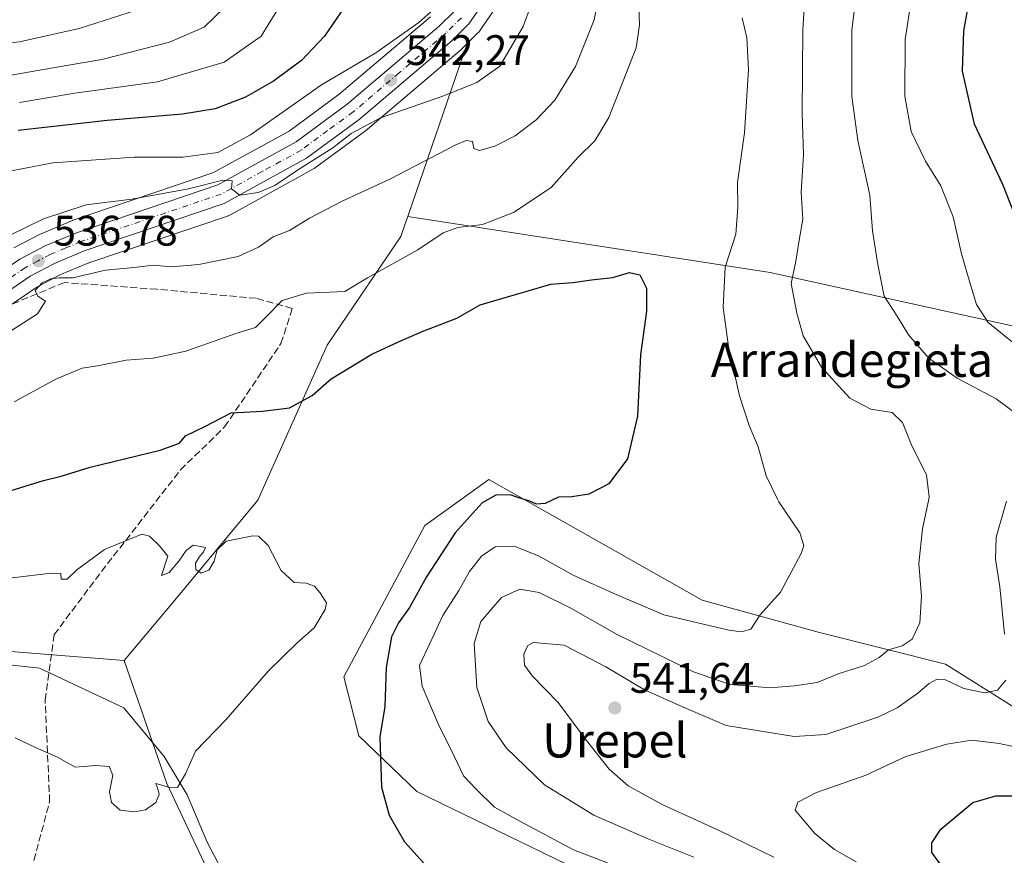
# Model space of a CAD drawing. Units: metres. Extents: x 596856 to 600289, y 4754562 to 4756925.
# Drawn here: x 598549 to 598780, y 4755418 to 4755614 of the extents above; entities that cross this region are included whole.
import ezdxf
from ezdxf.enums import TextEntityAlignment as Align

# ---------------------------------------------------------------- set-up
doc = ezdxf.new("R2010")
doc.units = ezdxf.units.M
doc.header["$MEASUREMENT"] = 0
doc.linetypes.add('DGN Style 3', pattern=[2.307223458686699, 1.648016756204785, -0.6592067024819142])
doc.linetypes.add('DGN Style 4', pattern=[2.6384748266838614, 1.318413404963828, -0.6592067024819142, 0.001648016756204785, -0.6592067024819142])
for name, color, linetype, lineweight in [('Arbolado forestal CxS', 92, 'Continuous', 0), ('Carretera de calzada única Cxs', 7, 'Continuous', 13), ('Carretera de calzada única eje', 7, 'DGN Style 4', 0), ('Cementerio Cxs', 135, 'Continuous', 0), ('Corriente natural lineal', 142, 'Continuous', 13), ('Curva de nivel maestra', 30, 'Continuous', 30), ('Curva de nivel normal', 30, 'Continuous', 0), ('Núcleo urbano CxS', 7, 'Continuous', 0), ('Prado CxS', 92, 'Continuous', 0), ('Punto de cota en terreno', 7, 'Continuous', 0), ('Rótulo de punto de cota en terreno', 7, 'Continuous', 0), ('Senda', 7, 'DGN Style 3', 0), ('Texto cartográfico', 7, 'Continuous', 0)]:
    doc.layers.add(name, color=color, linetype=linetype, lineweight=lineweight)
doc.styles.add('Style-Arial', font='txt')

# ---------------------------------------------------------------- blocks, each defined once
blk = doc.blocks.new('*U11')
at = {"layer": 'Arbolado forestal CxS', "color": 92, "linetype": 'Continuous', "lineweight": 0}
for points in [[(598645.7917, 4755614.633300001, 545.7103000000062), (598624.3985000001, 4755596.4649, 543.6440000000002), (598612.6436999999, 4755587.825300001, 543.1588000000047), (598594.7289000005, 4755578.007300001, 542.8579999999929), (598562.0179000003, 4755566.931700001, 539.6827000000048), (598561.9540999997, 4755566.9091, 539.6812999999966), (598561.8219, 4755566.8575, 539.6766000000061), (598554.4619000005, 4755563.7775, 539.8383999999933), (598554.2282999996, 4755563.6677, 539.8708999999944), (598548.1183000002, 4755560.467700001, 539.5806000000011)], [(598545.8312999997, 4755546.0373, 536.154999999999), (598553.4593000002, 4755551.235500001, 536.2885999999999), (598558.8828999996, 4755554.095100001, 536.2704999999987), (598565.6624999996, 4755556.942500001, 536.766300000003), (598598.3805000001, 4755567.9979, 539.692200000005), (598598.4461000003, 4755568.0211, 539.6925999999949), (598598.8701, 4755568.2139, 539.6992000000029), (598618.1651, 4755578.867900001, 540.1135000000068), (598618.4669000005, 4755579.062899999, 540.0988000000071), (598630.8469000002, 4755588.162900001, 541.1751999999979), (598631.0050999997, 4755588.287699999, 541.1772000000057), (598652.8119000001, 4755606.803300001, 543.3574999999983), (598652.9776999997, 4755606.9553, 543.3724999999977), (598654.3705000002, 4755608.3303, 543.4741000000067), (598640.4401000004, 4755567.8103, 532.9545999999973), (598639.9392999997, 4755566.350299999, 532.6459000000032), (598638.8211000003, 4755563.098300001, 531.9980999999971), (598621.5719, 4755537.640500001, 527.689400000003), (598605.2801000001, 4755501.300899999, 521.9231), (598585.0904999999, 4755476.9301, 519.398000000001), (598573.9502999998, 4755463.7073, 518.4726999999984), (598512.7660999997, 4755468.5825, 516.6796000000032)]]:
    blk.add_polyline3d(points, dxfattribs=at)
blk = doc.blocks.new('*U20')
at = {"layer": 'Prado CxS', "color": 92, "linetype": 'Continuous', "lineweight": 0}
for points in [[(598827.4961000001, 4755405.8191, 554.7540000000008), (598807.9423000002, 4755426.2919, 549.6312000000034), (598800.5443000002, 4755443.252900001, 544.9977000000072), (598782.7297, 4755452.666300001, 541.2112999999954), (598766.4977000002, 4755462.886299999, 537.6156000000046), (598736.9949000003, 4755470.2665, 531.7715000000027), (598709.4927000003, 4755477.8477, 528.5685999999987), (598659.4864999996, 4755506.1721, 523.313599999994), (598653.3059, 4755501.722100001, 522.975099999996), (598644.4567, 4755495.3507, 522.5994999999966), (598625.4271, 4755459.9143, 521.2746999999945), (598628.9392999997, 4755446.032500001, 522.9600000000064), (598642.5938999997, 4755433.033500001, 527.0332000000053), (598691.3459000001, 4755409.3599, 529.6252999999997)], [(598593.9994999999, 4755413.583699999, 521.0749999999971), (598583.9751000004, 4755434.8869, 520.0724000000046), (598573.9502999998, 4755463.7073, 518.4726999999984), (598585.0904999999, 4755476.9301, 519.398000000001), (598605.2801000001, 4755501.300899999, 521.9231), (598621.5719, 4755537.640500001, 527.689400000003), (598638.8211000003, 4755563.098300001, 531.9980999999971), (598639.9392999997, 4755566.350299999, 532.6459000000032), (598640.4401000004, 4755567.8103, 532.9545999999973), (598725.4484999999, 4755554.7009, 532.8647999999957), (598786.1074999999, 4755541.310900001, 546.7424000000028)]]:
    blk.add_polyline3d(points, dxfattribs=at)
blk = doc.blocks.new('*U21')
at = {"layer": 'Arbolado forestal CxS', "color": 92, "linetype": 'Continuous', "lineweight": 0}
blk.add_polyline3d([(598259.9162999997, 4755524.4079, 511.1959999999963), (598330.6338999998, 4755486.3411, 514.7737000000052), (598386.7698999997, 4755476.922700001, 514.1095000000059), (598446.5009000005, 4755476.481699999, 518.7421999999933), (598512.7660999997, 4755468.5825, 516.6796000000032), (598573.9502999998, 4755463.7073, 518.4726999999984), (598583.9751000004, 4755434.8869, 520.0724000000046), (598593.9994999999, 4755413.583699999, 521.0749999999971)], dxfattribs=at)
blk = doc.blocks.new('5PATER')
at = {"layer": 'Cementerio Cxs', "linetype": 'Continuous', "lineweight": 0}
h = blk.add_hatch(color=51, dxfattribs=at)
edge = h.paths.add_edge_path()
edge.add_ellipse((0, 0), major_axis=(-0.1095731443231308, -0.1110710700762829), ratio=0.9994222409660322, start_angle=0, end_angle=360)

msp = doc.modelspace()

# ---------------------------------------------------------------- linework, layer by layer
at = {"layer": 'Arbolado forestal CxS', "color": 92, "linetype": 'Continuous', "lineweight": 0, "extrusion": (-0.0775165101695502, -0.2254758651605508, 0.9711600408178023), "elevation": -1118152.699908884, "flags": 128}
msp.add_lwpolyline([(-979983.5043181354, 4556705.477957997), (-979983.5043181353, 4556661.357822861)], dxfattribs=at)
at = {"layer": 'Arbolado forestal CxS', "color": 92, "linetype": 'Continuous', "lineweight": 0}
for points in [[(598636.6990999999, 4755708.8651, 550.0421999999963), (598639.7072999999, 4755700.353499999, 548.4198999999935), (598656.0151000004, 4755667.638499999, 546.3800999999949), (598656.0509000003, 4755667.564099999, 546.3801999999996), (598657.4833000004, 4755664.4805, 546.369000000006), (598664.6409, 4755649.074100001, 545.0443999999989), (598664.7840999998, 4755648.7029, 544.9844000000012), (598664.8771000003, 4755648.3159, 544.942200000005), (598664.9181000004, 4755647.9199, 544.9182000000001), (598665.4981000006, 4755632.0899, 544.3751000000047), (598665.5000999998, 4755631.9801, 544.3625999999931), (598665.4813000001, 4755631.645500001, 544.3294000000024), (598664.8312999997, 4755625.8555, 543.8347000000067), (598664.8044999996, 4755625.6691, 543.8197999999975), (598664.6869000001, 4755625.214299999, 543.7983999999997), (598662.6281000003, 4755619.2293, 543.7958000000071), (598662.3981, 4755618.7301, 543.7976999999955), (598662.2708999999, 4755618.5285, 543.7888999999996), (598657.2708999999, 4755611.2685, 543.6824000000051), (598657.0982999997, 4755611.0417, 543.6606999999931), (598656.9077000003, 4755610.835300001, 543.6423000000068), (598654.3705000002, 4755608.3303, 543.4741000000067)], [(598640.4401000004, 4755567.8103, 532.9545999999973), (598725.4484999999, 4755554.7009, 532.8647999999957), (598786.1074999999, 4755541.310900001, 546.7424000000028), (598842.8164999997, 4755534.446699999, 555.3911999999982), (598868.3085000003, 4755538.410700001, 559.6747000000032), (598869.5626999997, 4755550.942299999, 561.0179000000062), (598854.3520999998, 4755590.642300001, 559.7177999999985), (598850.7660999997, 4755631.139699999, 553.0120000000024), (598849.8853000002, 4755646.7907, 550.929999999993), (598816.9321, 4755680.010299999, 552.0497999999934), (598749.0960999997, 4755672.985900001, 534.216499999995), (598690.0236999998, 4755693.7509, 536.1975999999995), (598681.5654999996, 4755699.466700001, 538.0978000000032), (598636.6990999999, 4755708.8651, 550.0421999999963)], [(598786.1074999999, 4755541.310900001, 546.7424000000028), (598725.4484999999, 4755554.7009, 532.8647999999957), (598640.4401000004, 4755567.8103, 532.9545999999973), (598654.3705000002, 4755608.3303, 543.4741000000067), (598656.9077000003, 4755610.835300001, 543.6423000000068), (598657.0982999997, 4755611.0417, 543.6606999999931), (598657.2708999999, 4755611.2685, 543.6824000000051), (598662.2708999999, 4755618.5285, 543.7888999999996)], [(598548.1183000002, 4755560.467700001, 539.5806000000011), (598554.2282999996, 4755563.6677, 539.8708999999944), (598554.4619000005, 4755563.7775, 539.8383999999933), (598561.8219, 4755566.8575, 539.6766000000061), (598561.9540999997, 4755566.9091, 539.6812999999966), (598562.0179000003, 4755566.931700001, 539.6827000000048), (598594.7289000005, 4755578.007300001, 542.8579999999929), (598612.6436999999, 4755587.825300001, 543.1588000000047), (598624.3985000001, 4755596.4649, 543.6440000000002), (598645.7917, 4755614.633300001, 545.7103000000062)], [(598545.8312999997, 4755546.0373, 536.154999999999), (598553.4593000002, 4755551.235500001, 536.2885999999999), (598558.8828999996, 4755554.095100001, 536.2704999999987), (598565.6624999996, 4755556.942500001, 536.766300000003), (598598.3805000001, 4755567.9979, 539.692200000005), (598598.4461000003, 4755568.0211, 539.6925999999949), (598598.8701, 4755568.2139, 539.6992000000029), (598618.1651, 4755578.867900001, 540.1135000000068), (598618.4669000005, 4755579.062899999, 540.0988000000071), (598630.8469000002, 4755588.162900001, 541.1751999999979), (598631.0050999997, 4755588.287699999, 541.1772000000057), (598652.8119000001, 4755606.803300001, 543.3574999999983), (598652.9776999997, 4755606.9553, 543.3724999999977), (598654.3705000002, 4755608.3303, 543.4741000000067)], [(598640.4401000004, 4755567.8103, 532.9545999999973), (598639.9392999997, 4755566.350299999, 532.6459000000032), (598638.8211000003, 4755563.098300001, 531.9980999999971), (598621.5719, 4755537.640500001, 527.689400000003), (598605.2801000001, 4755501.300899999, 521.9231), (598585.0904999999, 4755476.9301, 519.398000000001), (598573.9502999998, 4755463.7073, 518.4726999999984)], [(598259.9162999997, 4755524.4079, 511.1959999999963), (598330.6338999998, 4755486.3411, 514.7737000000052), (598386.7698999997, 4755476.922700001, 514.1095000000059), (598446.5009000005, 4755476.481699999, 518.7421999999933), (598512.7660999997, 4755468.5825, 516.6796000000032), (598573.9502999998, 4755463.7073, 518.4726999999984)], [(598691.3459000001, 4755409.3599, 529.6252999999997), (598642.5938999997, 4755433.033500001, 527.0332000000053), (598628.9392999997, 4755446.032500001, 522.9600000000064), (598625.4271, 4755459.9143, 521.2746999999945), (598644.4567, 4755495.3507, 522.5994999999966), (598653.3059, 4755501.722100001, 522.975099999996), (598659.4864999996, 4755506.1721, 523.313599999994), (598709.4927000003, 4755477.8477, 528.5685999999987), (598736.9949000003, 4755470.2665, 531.7715000000027), (598766.4977000002, 4755462.886299999, 537.6156000000046), (598782.7297, 4755452.666300001, 541.2112999999954), (598800.5443000002, 4755443.252900001, 544.9977000000072), (598807.9423000002, 4755426.2919, 549.6312000000034), (598827.4961000001, 4755405.8191, 554.7540000000008)], [(598827.4961000001, 4755405.8191, 554.7540000000008), (598807.9423000002, 4755426.2919, 549.6312000000034), (598800.5443000002, 4755443.252900001, 544.9977000000072), (598782.7297, 4755452.666300001, 541.2112999999954), (598766.4977000002, 4755462.886299999, 537.6156000000046), (598736.9949000003, 4755470.2665, 531.7715000000027), (598709.4927000003, 4755477.8477, 528.5685999999987), (598659.4864999996, 4755506.1721, 523.313599999994), (598653.3059, 4755501.722100001, 522.975099999996), (598644.4567, 4755495.3507, 522.5994999999966), (598625.4271, 4755459.9143, 521.2746999999945), (598628.9392999997, 4755446.032500001, 522.9600000000064), (598642.5938999997, 4755433.033500001, 527.0332000000053), (598691.3459000001, 4755409.3599, 529.6252999999997)], [(598573.9502999998, 4755463.7073, 518.4726999999984), (598583.9751000004, 4755434.8869, 520.0724000000046), (598593.9994999999, 4755413.583699999, 521.0749999999971), (598628.8991, 4755381.1699, 523.0632000000041), (598674.2008999997, 4755334.638300001, 525.931899999996), (598679.7291000001, 4755315.849500001, 525.9449000000022), (598703.0225000001, 4755260.7061, 529.2302000000054), (598706.7818999998, 4755228.125299999, 530.8396999999968)]]:
    msp.add_polyline3d(points, dxfattribs=at)
at = {"layer": 'Carretera de calzada única Cxs', "color": 7, "linetype": 'Continuous', "lineweight": 13}
for points in [[(598659.8000999996, 4755620.2301, 549.3809000000037), (598654.8000999996, 4755612.970100001, 548.5923000000039), (598650.8701, 4755609.090100001, 546.5581999999995), (598629.0701000001, 4755590.5801, 541.8171000000002), (598616.6901000004, 4755581.4801, 543.1606999999931), (598597.4200999998, 4755570.840100001, 542.5043000000006), (598564.6001000004, 4755559.7501, 542.2712999999932), (598557.6001000004, 4755556.8101, 537.789499999999), (598551.9101, 4755553.8101, 537.4116999999969), (598544.0301000001, 4755548.440099999, 541.292100000006)], [(598659.8000999996, 4755620.2301, 549.3809000000037), (598654.8000999996, 4755612.970100001, 548.5923000000039), (598650.8701, 4755609.090100001, 546.5581999999995), (598629.0701000001, 4755590.5801, 541.8171000000002), (598616.6901000004, 4755581.4801, 543.1606999999931), (598597.4200999998, 4755570.840100001, 542.5043000000006), (598564.6001000004, 4755559.7501, 542.2712999999932), (598557.6001000004, 4755556.8101, 537.789499999999), (598551.9101, 4755553.8101, 537.4116999999969), (598544.0301000001, 4755548.440099999, 541.292100000006)], [(598541.2301000003, 4755552.1601, 550.4370999999956), (598549.5100999996, 4755557.8101, 544.6760000000068), (598555.6201, 4755561.0101, 545.2636999999959), (598562.9801000003, 4755564.090100001, 549.9594999999972), (598595.9401000004, 4755575.2501, 545.1955000000017), (598614.2600999996, 4755585.290100001, 550.9559000000008), (598626.2600999996, 4755594.110099999, 545.6505000000034), (598647.8201000001, 4755612.420100001, 551.5816999999952), (598651.3201000001, 4755615.880100001, 550.639599999995)], [(598541.2301000003, 4755552.1601, 550.4370999999956), (598549.5100999996, 4755557.8101, 544.6760000000068), (598555.6201, 4755561.0101, 545.2636999999959), (598562.9801000003, 4755564.090100001, 549.9594999999972), (598595.9401000004, 4755575.2501, 545.1955000000017), (598614.2600999996, 4755585.290100001, 550.9559000000008), (598626.2600999996, 4755594.110099999, 545.6505000000034), (598647.8201000001, 4755612.420100001, 551.5816999999952), (598651.3201000001, 4755615.880100001, 550.639599999995)]]:
    msp.add_polyline3d(points, dxfattribs=at)
at = {"layer": 'Carretera de calzada única eje', "color": 7, "linetype": 'DGN Style 4', "lineweight": 0}
msp.add_polyline3d([(598653.0500999996, 4755614.420100001, 547.5825999999943), (598651.1001000004, 4755612.4801, 547.5578999999998), (598649.3501000004, 4755610.7501, 548.180600000007), (598638.4401000004, 4755601.5001, 549.2562000000034), (598627.6700999998, 4755592.340100001, 542.0342999999993), (598621.6601, 4755587.9301, 544.3377999999939), (598615.4801000003, 4755583.380100001, 545.7874000000012), (598606.3201000001, 4755578.350099999, 543.5806000000011), (598596.6700999998, 4755573.040100001, 541.4410000000062), (598580.2801000001, 4755567.5001, 545.5081999999966), (598563.8000999996, 4755561.920100001, 544.712400000004), (598560.2801000001, 4755560.440099999, 542.9818999999989), (598556.6001000004, 4755558.9101, 540.4945000000008), (598553.7600999996, 4755557.4101, 538.0774999999994), (598550.7100999998, 4755555.8101, 540.1138999999966), (598546.5701000001, 4755552.9801, 540.6220999999932), (598542.6201, 4755550.300100001, 544.8573999999935), (598536.2600999996, 4755545.0701, 542.4260000000068), (598532.4633, 4755541.944499999, 536.3252000000066)], dxfattribs=at)
at = {"layer": 'Corriente natural lineal', "color": 142, "linetype": 'Continuous', "lineweight": 13}
msp.add_polyline3d([(598597.5221999995, 4755413.210300001, 521.2194000000018), (598593.3777000001, 4755421.155999999, 520.9611000000004), (598588.7438000003, 4755432.231799999, 520.599000000002), (598583.3569999998, 4755441.178200001, 519.8671000000032), (598573.9074999997, 4755452.642700001, 519.119399999996), (598554.0636999998, 4755461.903100001, 518.0782000000036), (598530.1634000001, 4755464.5418, 517.2118000000046)], dxfattribs=at)
at = {"layer": 'Curva de nivel maestra', "color": 30, "linetype": 'Continuous', "lineweight": 30, "flags": 128}
for points, elevation in [([(598784.7699999996, 4755563.210100001), (598780.0099999999, 4755575.3101), (598773.3600000005, 4755589.460100001), (598770.5300000003, 4755601.890100001), (598770.8200000003, 4755611.370100001), (598772.1399999997, 4755618.7401), (598780.0700000003, 4755648.670100001), (598782.1100000005, 4755654.670100001)], 550), ([(598626.5800000001, 4755618.2601), (598620.8899999997, 4755610.120100001), (598615.5099999999, 4755604.4101), (598608.9299999997, 4755599.530099999), (598602.4100000003, 4755595.800100001), (598595.2999999998, 4755593.0101), (598587.6600000003, 4755591.7601), (598569.9699999997, 4755590.300100001), (598549.0700000003, 4755588.0001)], 550), ([(598546.4500000002, 4755503.2601), (598555.0099999999, 4755505.9001), (598559.1500000004, 4755506.960100001), (598566.0199999996, 4755509.050100001), (598582.3700000001, 4755513.020099999), (598586.9600000001, 4755514.670100001), (598588.3200000003, 4755516.380100001), (598592.8700000001, 4755518.5801), (598599.0700000003, 4755521.7601), (598606.4100000003, 4755522.140100001), (598612.7400000002, 4755522.9301), (598618.0700000003, 4755525.8201), (598622.4900000002, 4755529.7301), (598632.0599999996, 4755535.540100001), (598638.25, 4755538.440099999), (598643.79, 4755540.8101), (598651.9299999997, 4755543.9901), (598657.4000000004, 4755547.100099999), (598673.9600000001, 4755551.950099999), (598679.1799999997, 4755552.3201), (598683.5099999999, 4755552.940099999), (598688.5199999996, 4755553.520099999), (598692.4400000004, 4755554.6501), (598694.8899999997, 4755554.140100001), (598696.4500000002, 4755550.9901), (598696.4400000004, 4755545.610099999), (598695.04, 4755535.340100001), (598694.3399999999, 4755521.0101), (598692, 4755511.0001), (598687.5999999996, 4755505.110099999), (598682.8799999999, 4755502.6801), (598678.9199999999, 4755502.0801), (598675.7599999999, 4755501.970100001), (598672.6799999997, 4755500.540100001), (598670.6299999999, 4755500.3301), (598669.0599999996, 4755501.090100001), (598666.4699999997, 4755501.840100001), (598664.4500000002, 4755502.520099999), (598661.1100000005, 4755502.5001), (598657.8799999999, 4755500.690099999), (598651.5599999996, 4755493.6601), (598644.8399999999, 4755483.290100001), (598640.8600000005, 4755476.1601), (598638.25, 4755472.5701), (598636.6699999999, 4755469.2301), (598635.4000000004, 4755462.0601), (598635.0499999998, 4755452.9001), (598633.9199999999, 4755445.840100001), (598634.3300000001, 4755434.030099999), (598636.1100000005, 4755427.4801), (598639.7000000002, 4755421.190099999), (598645.5199999996, 4755414.690099999)], 525), ([(598765.4400000004, 4755415.840100001), (598763.3399999999, 4755418.720100001), (598763.3300000001, 4755420.940099999), (598765.4299999997, 4755424.1501), (598772.9800000006, 4755430.440099999), (598778.3200000003, 4755431.950099999), (598786.3300000001, 4755431.970100001)], 550)]:
    msp.add_lwpolyline(points, dxfattribs=dict(at, elevation=elevation))
at = {"layer": 'Curva de nivel normal', "color": 30, "linetype": 'Continuous', "lineweight": 0, "flags": 128}
for points, elevation in [([(598784.1600000003, 4755520.76), (598778.3799999999, 4755525.060000001), (598769.2400000002, 4755529.939999999), (598762.6500000004, 4755534.609999999), (598757.8200000003, 4755540.08), (598755.1900000004, 4755544.439999999), (598752.1500000004, 4755549.119999999), (598750.6500000004, 4755556.539999999), (598749.3899999997, 4755564.42), (598748.7599999999, 4755572.800000001), (598745.9600000001, 4755585.66), (598744.5800000001, 4755595.949999999), (598744.54, 4755611.58), (598746.6299999999, 4755627.779999999), (598750.0099999999, 4755641.390000001), (598753.5599999996, 4755649.890000001), (598757.1699999999, 4755656.91), (598762.2400000002, 4755668.890000001), (598766.7599999999, 4755676.439999999), (598769.9400000004, 4755683.439999999), (598772.2000000002, 4755693.310000001), (598773.9600000001, 4755699.24), (598776.1399999997, 4755702.640000001), (598780.3799999999, 4755706.390000001)], 540), ([(598785.3099999996, 4755689.439999999), (598780.3200000003, 4755677.83), (598771.6799999997, 4755662.27), (598764.7300000006, 4755644.600000001), (598760.3899999997, 4755629.720000001), (598758.7199999997, 4755620.08), (598757.04, 4755609.34), (598757.0199999996, 4755595.980000001), (598758.5199999996, 4755587.699999999), (598761.8099999996, 4755580.810000001), (598765.4400000004, 4755574.960000001), (598768.2999999998, 4755567.75), (598770.3099999996, 4755559.02), (598772.2400000002, 4755552.359999999), (598773.7699999996, 4755547.140000001), (598776.5700000003, 4755542.939999999), (598782.2599999999, 4755538.359999999)], 545), ([(598674.5700000003, 4755631.619999999), (598667.5099999999, 4755612.369999999), (598662.0300000003, 4755603.039999999), (598656.6799999997, 4755599.26), (598648.6799999997, 4755596.01), (598634.0599999996, 4755590.92), (598627.1399999997, 4755587.25), (598622.9100000003, 4755583.890000001), (598614.8600000005, 4755578.82), (598609.2800000003, 4755575.100000001), (598605.3799999999, 4755573.42), (598601.0999999996, 4755572.800000001), (598599.0899999999, 4755574.32), (598599.25, 4755576.15), (598597.1100000005, 4755576.289999999), (598589.0300000003, 4755574.279999999), (598575.7400000002, 4755571.869999999), (598565.0700000003, 4755570.560000001), (598555.0700000003, 4755567.27), (598547.2300000006, 4755563.439999999)], 540), ([(598686.75, 4755626.640000001), (598684.1500000004, 4755613.9), (598679.7400000002, 4755602.970000001), (598674.9000000004, 4755595.109999999), (598670.5599999996, 4755590.439999999), (598665.6100000005, 4755586.720000001), (598660.8700000001, 4755584.32), (598657.2400000002, 4755583.310000001), (598655.9100000003, 4755583.720000001), (598655.6600000003, 4755585.369999999), (598654.1799999997, 4755585.600000001), (598651.5999999996, 4755584.52), (598636.4100000003, 4755576.619999999), (598625.0700000003, 4755571.4), (598617.4100000003, 4755567.439999999), (598612.7400000002, 4755564.539999999), (598608.8799999999, 4755563.050000001), (598605.4900000002, 4755560.600000001), (598600.6699999999, 4755558.41), (598591.4900000002, 4755556.550000001), (598585.04, 4755556.029999999), (598580.7400000002, 4755556.359999999), (598576.2800000003, 4755555.82), (598569.5700000003, 4755555.199999999), (598561.9500000002, 4755553.439999999), (598558.7400000002, 4755553.460000001), (598556.7400000002, 4755553.210000001), (598554.7100000001, 4755552.220000001), (598553.0700000003, 4755550.430000001), (598553.7000000002, 4755549.15), (598555.54, 4755547.980000001), (598553.6600000003, 4755544.960000001), (598546.2100000001, 4755540.199999999)], 535), ([(598548.1799999997, 4755524.33), (598558.0700000003, 4755529.779999999), (598564.0700000003, 4755532.25), (598567.7400000002, 4755532.76), (598574.4100000003, 4755534.16), (598580.7400000002, 4755534.609999999), (598588.4100000003, 4755536.220000001), (598600.4100000003, 4755540.430000001), (598604.7400000002, 4755541.76), (598606.9900000002, 4755544.060000001), (598611.0199999996, 4755548.08), (598616.7400000002, 4755549.84), (598625.7300000006, 4755550.189999999), (598630.9800000006, 4755553.460000001), (598642.7999999998, 4755560.01), (598648.7800000003, 4755563.970000001), (598652.2199999997, 4755565.199999999), (598657.9500000002, 4755565.939999999), (598665.2599999999, 4755568.76), (598674.0700000003, 4755574.640000001), (598680.4100000003, 4755581.699999999), (598684.3200000003, 4755585.560000001), (598687.5999999996, 4755590.980000001), (598694.0199999996, 4755607.350000001), (598694.7599999999, 4755612.720000001), (598694.4699999997, 4755620.76)], 530), ([(598707.54, 4755417.57), (598696.6100000005, 4755421.980000001), (598684.0599999996, 4755427.42), (598672.5300000003, 4755434.560000001), (598663.5300000003, 4755443.230000001), (598659.2699999996, 4755449.390000001), (598656.6399999997, 4755457.359999999), (598656, 4755467.710000001), (598657.5800000001, 4755472.84), (598662.4100000003, 4755478.51), (598666.7100000001, 4755480.430000001), (598671.29, 4755479.65), (598678.7100000001, 4755475.980000001), (598689.4100000003, 4755469.880000001), (598707.4100000003, 4755461.050000001), (598716.0700000003, 4755458.09), (598725.4100000003, 4755457.300000001), (598731.0700000003, 4755457.75), (598736.4800000006, 4755458.539999999), (598741.5999999996, 4755460.66), (598747.54, 4755462.51), (598750.9600000001, 4755464.449999999), (598753.1500000004, 4755466.24), (598756.4100000003, 4755467.180000001), (598758.7400000002, 4755468.730000001), (598760.4800000006, 4755472.539999999), (598760.9100000003, 4755478.720000001), (598760.3099999996, 4755486.470000001), (598761.1200000001, 4755494.619999999), (598762.5930000005, 4755501.565300001), (598762.7000000002, 4755502.07), (598762.0899999999, 4755507.220000001), (598758.6600000003, 4755514.060000001), (598756.4199999999, 4755519.480000001), (598754.0099999999, 4755521.82), (598749.0499999998, 4755522.630000001), (598744.0899999999, 4755525.199999999), (598737.4800000006, 4755532.449999999), (598733.1500000004, 4755539.850000001), (598731.6500000004, 4755545.15), (598730.3700000001, 4755552.07), (598731.4400000004, 4755557.300000001), (598732.1200000001, 4755561.82), (598733.0599999996, 4755567.17), (598732.7100000001, 4755573.4), (598733.2599999999, 4755582.369999999), (598732.9199999999, 4755591.960000001), (598733.0999999996, 4755611.66), (598733.75, 4755622.83)], 535), ([(598579.0099999999, 4755616.9), (598563.4100000003, 4755611.9), (598549.3799999999, 4755608.74), (598543.0700000003, 4755608.08), (598538.1299999999, 4755608.4), (598531.6699999999, 4755610.689999999), (598525.04, 4755614.16)], 565), ([(598597.5, 4755616.810000001), (598592.7100000001, 4755612.180000001), (598584.5599999996, 4755608.65), (598568.7400000002, 4755604.600000001), (598560.4100000003, 4755603.220000001), (598544.6600000003, 4755600.460000001)], 560), ([(598545.1200000001, 4755578.060000001), (598557.2400000002, 4755580.41), (598576.2699999996, 4755581.74), (598587.6900000004, 4755581.710000001), (598595.8899999997, 4755582.82), (598603.6100000005, 4755586.92), (598620.2100000001, 4755598.66), (598632.9400000004, 4755606.199999999), (598643.0700000003, 4755613.279999999), (598647.1699999999, 4755616.980000001)], 545), ([(598611, 4755618.029999999), (598606.0700000003, 4755610.109999999), (598597.4100000003, 4755604.02), (598581.7400000002, 4755599.369999999), (598562.4100000003, 4755596.699999999), (598549.4100000003, 4755594.560000001)], 555), ([(598718.8399999999, 4755614.350000001), (598719.9900000002, 4755609.720000001), (598720.3600000005, 4755602.230000001), (598719.4199999999, 4755587.41), (598717.7300000006, 4755575.77), (598717.8200000003, 4755569.99), (598717.3600000005, 4755563.630000001), (598714.8399999999, 4755555.91), (598714.4299999997, 4755546.470000001), (598715.6200000001, 4755537.359999999), (598718.2300000006, 4755525.77), (598720.5199999996, 4755518.77), (598722.6299999999, 4755513.77), (598724.4500000002, 4755506.980000001), (598727.1529000001, 4755501.565300001), (598727.4600000001, 4755500.949999999), (598732.4000000004, 4755493.65), (598733.2999999998, 4755490.66), (598732.6799999997, 4755488.77), (598727.8099999996, 4755479.77), (598723.0999999996, 4755474.439999999), (598720.8799999999, 4755471.050000001), (598718.6100000005, 4755470.449999999), (598715.7599999999, 4755470.84), (598700.4600000001, 4755474.430000001), (598689.3300000001, 4755479.220000001), (598679.2300000006, 4755483.75), (598671.1399999997, 4755488.26), (598665.3600000005, 4755490.49), (598660.9800000006, 4755490.34), (598657.7400000002, 4755488.180000001), (598654.9199999999, 4755484.560000001), (598652.4100000003, 4755480.140000001), (598648.6699999999, 4755474.26), (598645.5899999999, 4755467.680000001), (598643.2199999997, 4755462.58), (598643.8300000001, 4755457.730000001), (598647.5700000003, 4755448.850000001), (598651.4199999999, 4755441.109999999), (598653.5300000003, 4755436.699999999), (598656.5300000003, 4755433.480000001), (598660.7599999999, 4755429.289999999), (598666.7599999999, 4755426.060000001), (598679.29, 4755419.34), (598687.2699999996, 4755416.24)], 530), ([(598780.3399999999, 4755469.890000001), (598779.2400000002, 4755480.99), (598778.2199999997, 4755487.5), (598778.3799999999, 4755492.609999999), (598780.8600000005, 4755501.09)], 540), ([(598548.3700000001, 4755445.58), (598553.1500000004, 4755443.300000001), (598558.2999999998, 4755441.029999999), (598562.4800000006, 4755438.67), (598567.3200000003, 4755439.130000001), (598570.4100000003, 4755438.859999999), (598571.29, 4755436.859999999), (598570.5, 4755432.939999999), (598570.9600000001, 4755430.42), (598573.0099999999, 4755428.65), (598576.4000000004, 4755428.210000001), (598578.9600000001, 4755428.720000001), (598581.3399999999, 4755430.439999999), (598582.1799999997, 4755432.33), (598581.8200000003, 4755433.65), (598581.3499999996, 4755434.91), (598584.4100000003, 4755434.039999999), (598586.4900000002, 4755433.949999999), (598588.3600000005, 4755437.109999999), (598590.6799999997, 4755442.439999999), (598597.8200000003, 4755449.82), (598607.7999999998, 4755461.279999999), (598614.4100000003, 4755467.76), (598618.54, 4755471.369999999), (598621.0999999996, 4755475.65), (598621.3600000005, 4755477.25), (598619.8200000003, 4755479.66), (598618.6100000005, 4755481.140000001), (598616.5899999999, 4755481.880000001), (598613.7999999998, 4755482.029999999), (598610.75, 4755484.789999999), (598607.6900000004, 4755490.640000001), (598605.4600000001, 4755492.869999999), (598604.1100000005, 4755492.91), (598597.8499999996, 4755491.699999999), (598595.7599999999, 4755489.619999999), (598595.0700000003, 4755487), (598593.7699999996, 4755484.9), (598591.9699999997, 4755484.220000001), (598590.7400000002, 4755485.02), (598590.6799999997, 4755486.5), (598591.5199999996, 4755487.960000001), (598592.5800000001, 4755489.16), (598593.0099999999, 4755490.220000001), (598590.1100000005, 4755490.720000001), (598588.4800000006, 4755489.529999999), (598586.7599999999, 4755486.99), (598584.4699999997, 4755484.369999999), (598582.7400000002, 4755483.609999999), (598584.1699999999, 4755488.140000001), (598582.2300000006, 4755490.59), (598579.9199999999, 4755492.84), (598578.0800000001, 4755493.33), (598569.3799999999, 4755489.74), (598562.8499999996, 4755484.99), (598560.5999999996, 4755482.77), (598559.1699999999, 4755482.77), (598559.1100000005, 4755484.130000001), (598556.8600000005, 4755484.220000001), (598547.7300000006, 4755483.119999999)], 520), ([(598726.2999999998, 4755417.57), (598713.6500000004, 4755423.800000001), (598700.0899999999, 4755429.99), (598692.1100000005, 4755434.310000001), (598687.6600000003, 4755438.24), (598682.3799999999, 4755444.92), (598675.7100000001, 4755453.84), (598669.7300000006, 4755460.07), (598667.8399999999, 4755462.619999999), (598667.6600000003, 4755465.220000001), (598668.6200000001, 4755467.230000001), (598669.8399999999, 4755467.930000001), (598677.0999999996, 4755467.279999999), (598686.8899999997, 4755462.199999999), (598695.9400000004, 4755456.810000001), (598704.7400000002, 4755452.930000001), (598715.1100000005, 4755448.5), (598731.0499999998, 4755445.92), (598738.4600000001, 4755446.4), (598750.6799999997, 4755450.4), (598755.1699999999, 4755452.609999999), (598760.0700000003, 4755456.039999999), (598762.7400000002, 4755458.350000001), (598764.6100000005, 4755459.34), (598766.54, 4755459.15), (598770.8499999996, 4755457.180000001), (598775.7199999997, 4755456.17), (598778.6900000004, 4755456.77), (598780.6900000004, 4755459.07)], 540), ([(598791.3300000001, 4755441.65), (598779.1299999999, 4755444.279999999), (598772.6799999997, 4755445.02), (598766.8300000001, 4755444.08), (598757.2599999999, 4755441.180000001), (598747.6900000004, 4755436.74), (598736.3200000003, 4755432.800000001), (598731.8799999999, 4755430.470000001), (598731.3200000003, 4755428.66), (598732.8899999997, 4755426.66), (598735.8899999997, 4755423.119999999), (598740.5300000003, 4755419.41), (598745.5599999996, 4755416.539999999)], 545)]:
    msp.add_lwpolyline(points, dxfattribs=dict(at, elevation=elevation))
at = {"layer": 'Núcleo urbano CxS', "color": 7, "linetype": 'Continuous', "lineweight": 0}
for points in [[(598636.6990999999, 4755708.8651, 550.0421999999963), (598639.7072999999, 4755700.353499999, 548.4198999999935), (598656.0151000004, 4755667.638499999, 546.3800999999949), (598656.0509000003, 4755667.564099999, 546.3801999999996), (598657.4833000004, 4755664.4805, 546.369000000006), (598664.6409, 4755649.074100001, 545.0443999999989), (598664.7840999998, 4755648.7029, 544.9844000000012), (598664.8771000003, 4755648.3159, 544.942200000005), (598664.9181000004, 4755647.9199, 544.9182000000001), (598665.4981000006, 4755632.0899, 544.3751000000047), (598665.5000999998, 4755631.9801, 544.3625999999931), (598665.4813000001, 4755631.645500001, 544.3294000000024), (598664.8312999997, 4755625.8555, 543.8347000000067), (598664.8044999996, 4755625.6691, 543.8197999999975), (598664.6869000001, 4755625.214299999, 543.7983999999997), (598662.6281000003, 4755619.2293, 543.7958000000071), (598662.3981, 4755618.7301, 543.7976999999955), (598662.2708999999, 4755618.5285, 543.7888999999996), (598657.2708999999, 4755611.2685, 543.6824000000051), (598657.0982999997, 4755611.0417, 543.6606999999931), (598656.9077000003, 4755610.835300001, 543.6423000000068), (598654.3705000002, 4755608.3303, 543.4741000000067)], [(598662.2708999999, 4755618.5285, 543.7888999999996), (598657.2708999999, 4755611.2685, 543.6824000000051), (598657.0982999997, 4755611.0417, 543.6606999999931), (598656.9077000003, 4755610.835300001, 543.6423000000068), (598654.3705000002, 4755608.3303, 543.4741000000067), (598652.9776999997, 4755606.9553, 543.3724999999977), (598652.8119000001, 4755606.803300001, 543.3574999999983), (598631.0050999997, 4755588.287699999, 541.1772000000057), (598630.8469000002, 4755588.162900001, 541.1751999999979), (598618.4669000005, 4755579.062899999, 540.0988000000071), (598618.1651, 4755578.867900001, 540.1135000000068), (598598.8701, 4755568.2139, 539.6992000000029), (598598.4461000003, 4755568.0211, 539.6925999999949), (598598.3805000001, 4755567.9979, 539.692200000005), (598565.6624999996, 4755556.942500001, 536.766300000003), (598558.8828999996, 4755554.095100001, 536.2704999999987), (598553.4593000002, 4755551.235500001, 536.2885999999999), (598545.8312999997, 4755546.0373, 536.154999999999)], [(598548.1183000002, 4755560.467700001, 539.5806000000011), (598554.2282999996, 4755563.6677, 539.8708999999944), (598554.4619000005, 4755563.7775, 539.8383999999933), (598561.8219, 4755566.8575, 539.6766000000061), (598561.9540999997, 4755566.9091, 539.6812999999966), (598562.0179000003, 4755566.931700001, 539.6827000000048), (598594.7289000005, 4755578.007300001, 542.8579999999929), (598612.6436999999, 4755587.825300001, 543.1588000000047), (598624.3985000001, 4755596.4649, 543.6440000000002), (598645.7917, 4755614.633300001, 545.7103000000062)], [(598548.1183000002, 4755560.467700001, 539.5806000000011), (598554.2282999996, 4755563.6677, 539.8708999999944), (598554.4619000005, 4755563.7775, 539.8383999999933), (598561.8219, 4755566.8575, 539.6766000000061), (598561.9540999997, 4755566.9091, 539.6812999999966), (598562.0179000003, 4755566.931700001, 539.6827000000048), (598594.7289000005, 4755578.007300001, 542.8579999999929), (598612.6436999999, 4755587.825300001, 543.1588000000047), (598624.3985000001, 4755596.4649, 543.6440000000002), (598645.7917, 4755614.633300001, 545.7103000000062)], [(598545.8312999997, 4755546.0373, 536.154999999999), (598553.4593000002, 4755551.235500001, 536.2885999999999), (598558.8828999996, 4755554.095100001, 536.2704999999987), (598565.6624999996, 4755556.942500001, 536.766300000003), (598598.3805000001, 4755567.9979, 539.692200000005), (598598.4461000003, 4755568.0211, 539.6925999999949), (598598.8701, 4755568.2139, 539.6992000000029), (598618.1651, 4755578.867900001, 540.1135000000068), (598618.4669000005, 4755579.062899999, 540.0988000000071), (598630.8469000002, 4755588.162900001, 541.1751999999979), (598631.0050999997, 4755588.287699999, 541.1772000000057), (598652.8119000001, 4755606.803300001, 543.3574999999983), (598652.9776999997, 4755606.9553, 543.3724999999977), (598654.3705000002, 4755608.3303, 543.4741000000067)]]:
    msp.add_polyline3d(points, dxfattribs=at)
at = {"layer": 'Prado CxS', "color": 92, "linetype": 'Continuous', "lineweight": 0}
for points in [[(598640.4401000004, 4755567.8103, 532.9545999999973), (598725.4484999999, 4755554.7009, 532.8647999999957), (598786.1074999999, 4755541.310900001, 546.7424000000028), (598842.8164999997, 4755534.446699999, 555.3911999999982), (598868.3085000003, 4755538.410700001, 559.6747000000032), (598869.5626999997, 4755550.942299999, 561.0179000000062), (598854.3520999998, 4755590.642300001, 559.7177999999985), (598850.7660999997, 4755631.139699999, 553.0120000000024), (598849.8853000002, 4755646.7907, 550.929999999993), (598816.9321, 4755680.010299999, 552.0497999999934), (598749.0960999997, 4755672.985900001, 534.216499999995), (598690.0236999998, 4755693.7509, 536.1975999999995), (598681.5654999996, 4755699.466700001, 538.0978000000032), (598636.6990999999, 4755708.8651, 550.0421999999963)], [(598640.4401000004, 4755567.8103, 532.9545999999973), (598639.9392999997, 4755566.350299999, 532.6459000000032), (598638.8211000003, 4755563.098300001, 531.9980999999971), (598621.5719, 4755537.640500001, 527.689400000003), (598605.2801000001, 4755501.300899999, 521.9231), (598585.0904999999, 4755476.9301, 519.398000000001), (598573.9502999998, 4755463.7073, 518.4726999999984)], [(598827.4961000001, 4755405.8191, 554.7540000000008), (598807.9423000002, 4755426.2919, 549.6312000000034), (598800.5443000002, 4755443.252900001, 544.9977000000072), (598782.7297, 4755452.666300001, 541.2112999999954), (598766.4977000002, 4755462.886299999, 537.6156000000046), (598736.9949000003, 4755470.2665, 531.7715000000027), (598709.4927000003, 4755477.8477, 528.5685999999987), (598659.4864999996, 4755506.1721, 523.313599999994), (598653.3059, 4755501.722100001, 522.975099999996), (598644.4567, 4755495.3507, 522.5994999999966), (598625.4271, 4755459.9143, 521.2746999999945), (598628.9392999997, 4755446.032500001, 522.9600000000064), (598642.5938999997, 4755433.033500001, 527.0332000000053), (598691.3459000001, 4755409.3599, 529.6252999999997)], [(598573.9502999998, 4755463.7073, 518.4726999999984), (598583.9751000004, 4755434.8869, 520.0724000000046), (598593.9994999999, 4755413.583699999, 521.0749999999971), (598628.8991, 4755381.1699, 523.0632000000041), (598674.2008999997, 4755334.638300001, 525.931899999996), (598679.7291000001, 4755315.849500001, 525.9449000000022), (598703.0225000001, 4755260.7061, 529.2302000000054), (598706.7818999998, 4755228.125299999, 530.8396999999968)]]:
    msp.add_polyline3d(points, dxfattribs=at)
at = {"layer": 'Senda', "color": 7, "linetype": 'DGN Style 3', "lineweight": 0}
msp.add_polyline3d([(598552.7808999997, 4755416.863500001, 535.398000000001), (598556.4851000002, 4755430.621900001, 538.298299999995), (598555.4266999997, 4755454.4343, 530.1714000000065), (598557.5434999998, 4755469.780300001, 534.6438999999956), (598568.6558999997, 4755484.596899999, 534.0608999999968), (598587.1769000003, 4755508.409499999, 534.9762999999948), (598597.4955000002, 4755518.4637, 535.9882999999973), (598610.7247000001, 4755538.0429, 535.4861999999994), (598613.3706999999, 4755546.244899999, 537.7384000000021), (598604.9039000003, 4755548.626300001, 544.5984999999928), (598581.6205000002, 4755550.742900001, 553.9284000000043), (598559.9247000003, 4755552.330499999, 542.4683999999979), (598549.0767000001, 4755547.8325, 539.6215999999986), (598538.9119999995, 4755544.230000001, 541.7305000000051)], dxfattribs=at)

# ---------------------------------------------------------------- block references
at = {"layer": 'Arbolado forestal CxS', "color": 92, "linetype": 'Continuous', "lineweight": 0}
for name in ['*U11', '*U21']:
    msp.add_blockref(name, (0, 0), dxfattribs=at)
at = {"layer": 'Prado CxS', "color": 92, "linetype": 'Continuous', "lineweight": 0}
msp.add_blockref('*U20', (0, 0), dxfattribs=at)
at = {"layer": 'Punto de cota en terreno', "color": 7, "linetype": 'Continuous', "lineweight": 0, "xscale": 10, "yscale": 10, "zscale": 10}
for p in [(598636.4299999997, 4755599.789999999, 542.2700000000041), (598553.8399999999, 4755557.449999999, 536.779999999999), (598689, 4755452.600000001, 541.6399999999994)]:
    msp.add_blockref('5PATER', p, dxfattribs=at)

# ---------------------------------------------------------------- texts
at = {"layer": 'Rótulo de punto de cota en terreno', "color": 7, "linetype": 'Continuous', "lineweight": 0, "style": 'Style-Arial'}
for s, p in [('542,27', (598639.9578, 4755603.3178)), ('536,78', (598557.3678000001, 4755560.977800001)), ('541,64', (598692.5278000003, 4755456.127800001))]:
    msp.add_text(s, height=7.000000000000002, dxfattribs=at).set_placement(p)
at = {"layer": 'Texto cartográfico', "color": 7, "linetype": 'Continuous', "lineweight": 0, "style": 'Style-Arial'}
for s, p in [('Arrandegieta', (598744.5969548776, 4755534.210150001)), ('Urepel', (598689.0183170732, 4755444.99015))]:
    msp.add_text(s, height=8, dxfattribs=at).set_placement(p, align=Align.MIDDLE_CENTER)

doc.saveas('drawing.dxf')
